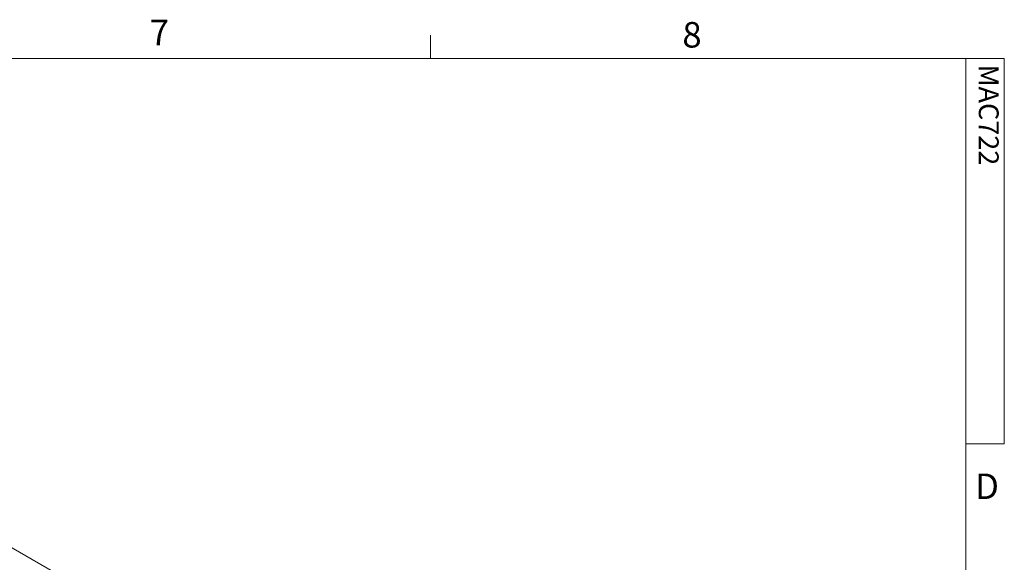
# Model space of a CAD drawing. Units: inches. Extents: x 0.5 to 16.5, y 0.2 to 10.8.
# Drawn here: x 12.9 to 16.5, y 8.8 to 10.8 of the extents above; entities that cross this region are included whole.
import ezdxf

# ---------------------------------------------------------------- set-up
doc = ezdxf.new("R2010")
doc.units = ezdxf.units.IN
doc.header["$MEASUREMENT"] = 0
doc.styles.add('SLDTEXTSTYLE0', font='TXT', dxfattribs={"width": 0.75})

msp = doc.modelspace()

# ---------------------------------------------------------------- linework, layer by layer
at = {"color": 7, "linetype": 'Continuous', "lineweight": 0}
for p, q in [((14.407252, 10.642073), (14.407252, 10.726872)), ((0.626252, 10.642073), (16.376252, 10.642073)), ((16.376252, 0.392073), (16.376252, 10.642073)), ((16.376252, 10.642073), (16.517625, 10.642073)), ((16.517625, 10.642073), (16.517625, 9.224401)), ((16.517625, 9.224401), (16.376252, 9.224401))]:
    msp.add_line(p, q, dxfattribs=at)
at = {"color": 7, "linetype": 'Continuous', "lineweight": 15}
msp.add_line((13.138066, 8.68651), (11.897238, 9.402825), dxfattribs=at)

# ---------------------------------------------------------------- texts
at = {"color": 7, "linetype": 'Continuous', "lineweight": 0, "char_height": 0.09375, "attachment_point": 1, "style": 'SLDTEXTSTYLE0'}
for s, insert in [('7', (13.374093, 10.7842)), ('8', (15.333332, 10.775719)), ('D', (16.409996, 9.115903))]:
    msp.add_mtext(s, dxfattribs=dict(at, insert=insert))
at = {"color": 7, "linetype": 'Continuous', "lineweight": 0, "insert": (16.496803, 10.619172), "char_height": 0.0729167, "attachment_point": 1, "rotation": 270, "style": 'SLDTEXTSTYLE0'}
msp.add_mtext('MAC722', dxfattribs=at)

doc.saveas('drawing.dxf')
